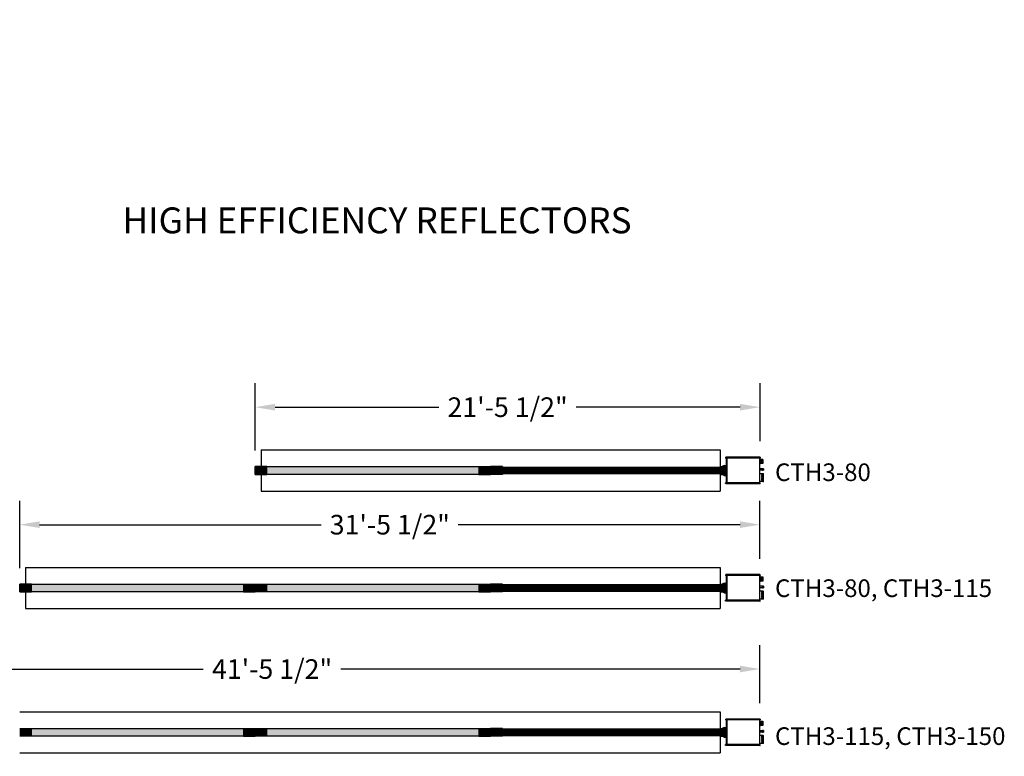
# Model space of a CAD drawing. Extents: x -6644 to 6943, y 240 to 4685.
# Drawn here: x 3415 to 3917, y 2629 to 3005 of the extents above; entities that cross this region are included whole.
import ezdxf

# ---------------------------------------------------------------- set-up
doc = ezdxf.new("R2010")
doc.units = 0
doc.header["$LTSCALE"] = 60
doc.header["$MEASUREMENT"] = 0
doc.layers.get('0').update_dxf_attribs({"linetype": 'CONTINUOUS'})
doc.layers.get('DEFPOINTS').update_dxf_attribs({"linetype": 'CONTINUOUS'})
for name, color, linetype in [('BH_ Heater', 7, 'CONTINUOUS'), ('BH_Heater', 7, 'CONTINUOUS'), ('CRV_System', 7, 'CONTINUOUS'), ('LAYER6', 7, 'CONTINUOUS'), ('LAYER7', 7, 'CONTINUOUS'), ('OBJECT', 7, 'CONTINUOUS'), ('TEXT', 7, 'CONTINUOUS'), ('TITLES', 1, 'CONTINUOUS'), ('Vantage_II', 7, 'CONTINUOUS')]:
    doc.layers.add(name, color=color, linetype=linetype)
doc.styles.add('ARIAL', font='arial.ttf', dxfattribs={"height": 10})
doc.styles.add('ROMANS', font='ROMANS.shx', dxfattribs={"oblique": 15, "height": 36})
doc.dimstyles.get("Standard").update_dxf_attribs({"dimscale": 65, "dimtxt": 0.18, "dimasz": 0.15625, "dimexe": 0.1875, "dimexo": 0.125, "dimgap": 0.09375, "dimtad": 0, "dimtih": 1, "dimtoh": 1, "dimdec": 1, "dimzin": 0, "dimdsep": 46, "dimlunit": 4, "dimtxsty": 'ARIAL', "dimcen": 0.09375, "dimadec": 0, "dimazin": 0, "dimtfac": 1, "dimtdec": 1, "dimtofl": 0, "dimtmove": 0, "dimatfit": 3, "dimfxl": 1, "dimfrac": 2, "dimtolj": 1, "dimtzin": 0, "dimarcsym": 0})

# ---------------------------------------------------------------- blocks, each defined once
blk = doc.blocks.new('*D22')
at = {"layer": 'DEFPOINTS', "color": 0, "ltscale": 0.0625, "transparency": 16777216}
for p in [(3535.16, 2807.15), (3792.48, 2781.62), (3535.16, 2776.89)]:
    blk.add_point(p, dxfattribs=at)
at = {"layer": 'LAYER6', "color": 0, "lineweight": -2, "ltscale": 0.0625, "transparency": 16777216}
for p, q in [((3535.16, 2785.01), (3535.16, 2819.33)), ((3792.48, 2789.74), (3792.48, 2819.33)), ((3545.32, 2807.15), (3628.82, 2807.15)), ((3782.33, 2807.15), (3698.83, 2807.15))]:
    blk.add_line(p, q, dxfattribs=at)
at = {"layer": 'LAYER6', "color": 0, "ltscale": 0.0625, "transparency": 16777216}
for points in [[(3545.32, 2808.84), (3545.32, 2805.45), (3535.16, 2807.15)], [(3782.33, 2808.84), (3782.33, 2805.45), (3792.48, 2807.15)]]:
    blk.add_solid(points, dxfattribs=at)
at = {"layer": 'LAYER6', "color": 0, "ltscale": 0.0625, "transparency": 16777216, "insert": (3663.82, 2807.15), "char_height": 10, "attachment_point": 5, "style": 'ARIAL'}
blk.add_mtext('\\A1;21\'-5 1/2"', dxfattribs=at)
blk = doc.blocks.new('*D23')
at = {"layer": 'DEFPOINTS', "color": 0, "ltscale": 0.0625, "transparency": 16777216}
for p in [(3415.16, 2747.22), (3792.44, 2721.69), (3415.16, 2716.96)]:
    blk.add_point(p, dxfattribs=at)
at = {"layer": 'LAYER6', "color": 0, "lineweight": -2, "ltscale": 0.0625, "transparency": 16777216}
for p, q in [((3415.16, 2725.09), (3415.16, 2759.41)), ((3792.44, 2729.82), (3792.44, 2759.41)), ((3425.32, 2747.22), (3568.88, 2747.22)), ((3782.29, 2747.22), (3638.72, 2747.22))]:
    blk.add_line(p, q, dxfattribs=at)
at = {"layer": 'LAYER6', "color": 0, "ltscale": 0.0625, "transparency": 16777216}
for points in [[(3425.32, 2748.92), (3425.32, 2745.53), (3415.16, 2747.22)], [(3782.29, 2748.92), (3782.29, 2745.53), (3792.44, 2747.22)]]:
    blk.add_solid(points, dxfattribs=at)
at = {"layer": 'LAYER6', "color": 0, "ltscale": 0.0625, "transparency": 16777216, "insert": (3603.8, 2747.22), "char_height": 10, "attachment_point": 5, "style": 'ARIAL'}
blk.add_mtext('\\A1;31\'-5 1/2"', dxfattribs=at)
blk = doc.blocks.new('*D24')
at = {"layer": 'DEFPOINTS', "color": 0, "ltscale": 0.0625, "transparency": 16777216}
for p in [(3295.16, 2673.6), (3792.44, 2648.11), (3295.16, 2643.34)]:
    blk.add_point(p, dxfattribs=at)
at = {"layer": 'LAYER6', "color": 0, "lineweight": -2, "ltscale": 0.0625, "transparency": 16777216}
for p, q in [((3295.16, 2651.46), (3295.16, 2685.79)), ((3792.44, 2656.23), (3792.44, 2685.79)), ((3305.32, 2673.6), (3508.68, 2673.6)), ((3782.29, 2673.6), (3578.92, 2673.6))]:
    blk.add_line(p, q, dxfattribs=at)
at = {"layer": 'LAYER6', "color": 0, "ltscale": 0.0625, "transparency": 16777216}
for points in [[(3305.32, 2675.29), (3305.32, 2671.91), (3295.16, 2673.6)], [(3782.29, 2675.29), (3782.29, 2671.91), (3792.44, 2673.6)]]:
    blk.add_solid(points, dxfattribs=at)
at = {"layer": 'LAYER6', "color": 0, "ltscale": 0.0625, "transparency": 16777216, "insert": (3543.8, 2673.6), "char_height": 10, "attachment_point": 5, "style": 'ARIAL'}
blk.add_mtext('\\A1;41\'-5 1/2"', dxfattribs=at)

msp = doc.modelspace()

# ---------------------------------------------------------------- hatches: boundary and pattern name
at = {"layer": 'BH_Heater'}
for points in [[(3535.16, 2776.89), (3535.16, 2772.89), (3541.16, 2772.89), (3541.16, 2776.89)], [(3541.16, 2772.89), (3541.16, 2776.89), (3535.16, 2776.89), (3535.16, 2772.89)], [(3661.16, 2772.89), (3655.16, 2772.89), (3655.16, 2776.89), (3661.16, 2776.89)], [(3415.16, 2716.96), (3415.16, 2712.96), (3421.16, 2712.96), (3421.16, 2716.96)], [(3421.16, 2712.96), (3421.16, 2716.96), (3415.16, 2716.96), (3415.16, 2712.96)], [(3661.16, 2712.96), (3655.16, 2712.96), (3655.16, 2716.96), (3661.16, 2716.96)], [(3661.16, 2639.34), (3655.16, 2639.34), (3655.16, 2643.34), (3661.16, 2643.34)]]:
    msp.add_hatch(color=9, dxfattribs=at).paths.add_polyline_path(points)
h = msp.add_hatch(color=1, dxfattribs=at)
h.paths.add_polyline_path([(3772.16, 2776.89), (3772.16, 2772.89), (3773.16, 2772.89), (3774.16, 2772.39), (3775.16, 2772.39), (3775.16, 2777.39), (3774.16, 2777.39), (3773.16, 2776.89)])
edge = h.paths.add_edge_path(flags=16)
edge.add_line((3772.16, 2776.89), (3772.16, 2772.89))
h = msp.add_hatch(color=1, dxfattribs=at)
h.paths.add_polyline_path([(3772.16, 2716.96), (3772.16, 2712.96), (3773.16, 2712.96), (3774.16, 2712.46), (3775.16, 2712.46), (3775.16, 2717.46), (3774.16, 2717.46), (3773.16, 2716.96)])
edge = h.paths.add_edge_path(flags=16)
edge.add_line((3772.16, 2716.96), (3772.16, 2712.96))
h = msp.add_hatch(color=1, dxfattribs=at)
h.paths.add_polyline_path([(3772.16, 2643.34), (3772.16, 2639.34), (3773.16, 2639.34), (3774.16, 2638.84), (3775.16, 2638.84), (3775.16, 2643.84), (3774.16, 2643.84), (3773.16, 2643.34)])
edge = h.paths.add_edge_path(flags=16)
edge.add_line((3772.16, 2643.34), (3772.16, 2639.34))
at = {"layer": 'CRV_System'}
for color, points in [(9, [(3535.16, 2776.89), (3541.16, 2776.89), (3541.16, 2772.89), (3535.16, 2772.89)]), (9, [(3535.16, 2776.89), (3541.16, 2776.89), (3541.16, 2772.89), (3535.16, 2772.89)]), (1, [(3541.16, 2776.89), (3649.16, 2776.89), (3649.16, 2772.89), (3541.16, 2772.89)]), (9, [(3649.16, 2772.89), (3655.16, 2772.89), (3655.16, 2776.89), (3649.16, 2776.89)]), (9, [(3415.16, 2716.96), (3421.16, 2716.96), (3421.16, 2712.96), (3415.16, 2712.96)]), (9, [(3415.16, 2716.96), (3421.16, 2716.96), (3421.16, 2712.96), (3415.16, 2712.96)]), (1, [(3421.16, 2716.96), (3529.16, 2716.96), (3529.16, 2712.96), (3421.16, 2712.96)]), (9, [(3529.16, 2712.96), (3535.16, 2712.96), (3535.16, 2716.96), (3529.16, 2716.96)]), (9, [(3535.16, 2716.96), (3541.16, 2716.96), (3541.16, 2712.96), (3535.16, 2712.96)]), (1, [(3541.16, 2716.96), (3649.16, 2716.96), (3649.16, 2712.96), (3541.16, 2712.96)]), (9, [(3649.16, 2712.96), (3655.16, 2712.96), (3655.16, 2716.96), (3649.16, 2716.96)]), (9, [(3415.16, 2643.34), (3421.16, 2643.34), (3421.16, 2639.34), (3415.16, 2639.34)]), (1, [(3421.16, 2643.34), (3529.16, 2643.34), (3529.16, 2639.34), (3421.16, 2639.34)]), (9, [(3529.16, 2639.34), (3535.16, 2639.34), (3535.16, 2643.34), (3529.16, 2643.34)]), (9, [(3535.16, 2643.34), (3541.16, 2643.34), (3541.16, 2639.34), (3535.16, 2639.34)]), (1, [(3541.16, 2643.34), (3649.16, 2643.34), (3649.16, 2639.34), (3541.16, 2639.34)]), (9, [(3649.16, 2639.34), (3655.16, 2639.34), (3655.16, 2643.34), (3649.16, 2643.34)])]:
    msp.add_hatch(color=color, dxfattribs=at).paths.add_polyline_path(points)

# ---------------------------------------------------------------- linework, layer by layer
at = {"color": 9}
for p, q in [((3535.16, 2772.89), (3535.16, 2776.89)), ((3415.16, 2712.96), (3415.16, 2716.96))]:
    msp.add_line(p, q, dxfattribs=at)
at = {"layer": 'BH_ Heater'}
for p, q in [((3793.68, 2775.7), (3792.3, 2775.7)), ((3793.72, 2775.66), (3793.68, 2775.7)), ((3793.68, 2775.01), (3793.68, 2775.7)), ((3793.72, 2775.01), (3793.68, 2775.55)), ((3793.75, 2775.69), (3793.72, 2775.66)), ((3793.75, 2775.28), (3793.72, 2775.66)), ((3794.18, 2775.73), (3793.75, 2775.73)), ((3793.75, 2775.73), (3793.75, 2774.98)), ((3794.18, 2775.73), (3794.18, 2774.98)), ((3793.68, 2775.01), (3792.3, 2775.01)), ((3793.72, 2775.01), (3793.68, 2775.06)), ((3793.75, 2775.04), (3793.72, 2775.01)), ((3793.75, 2774.98), (3794.18, 2774.98)), ((3793.68, 2715.78), (3792.3, 2715.78)), ((3793.68, 2715.09), (3792.3, 2715.09)), ((3793.72, 2715.73), (3793.68, 2715.78)), ((3793.68, 2715.09), (3793.68, 2715.78)), ((3793.72, 2715.09), (3793.68, 2715.62)), ((3793.72, 2715.09), (3793.68, 2715.14)), ((3793.75, 2715.77), (3793.72, 2715.73)), ((3793.75, 2715.36), (3793.72, 2715.73)), ((3793.75, 2715.12), (3793.72, 2715.09)), ((3794.18, 2715.81), (3793.75, 2715.81)), ((3793.75, 2715.81), (3793.75, 2715.06)), ((3793.75, 2715.06), (3794.18, 2715.06)), ((3794.18, 2715.81), (3794.18, 2715.06)), ((3793.68, 2642.16), (3792.3, 2642.16)), ((3793.68, 2641.46), (3792.3, 2641.46)), ((3793.72, 2642.11), (3793.68, 2642.16)), ((3793.68, 2641.46), (3793.68, 2642.16)), ((3793.72, 2641.46), (3793.68, 2642)), ((3793.72, 2641.46), (3793.68, 2641.51)), ((3793.75, 2642.14), (3793.72, 2642.11)), ((3793.75, 2641.73), (3793.72, 2642.11)), ((3793.75, 2641.49), (3793.72, 2641.46)), ((3794.18, 2642.18), (3793.75, 2642.18)), ((3793.75, 2642.18), (3793.75, 2641.43)), ((3793.75, 2641.43), (3794.18, 2641.43)), ((3794.18, 2642.18), (3794.18, 2641.43))]:
    msp.add_line(p, q, dxfattribs=at)
at = {"layer": 'BH_Heater', "color": 9}
for p, q in [((3541.16, 2776.89), (3535.16, 2776.89)), ((3535.16, 2776.89), (3535.16, 2772.89)), ((3535.16, 2776.89), (3535.16, 2772.89)), ((3535.16, 2776.89), (3535.16, 2772.89)), ((3541.16, 2776.89), (3535.16, 2776.89)), ((3535.16, 2776.89), (3535.16, 2772.89)), ((3535.16, 2776.89), (3535.16, 2772.89)), ((3541.16, 2772.89), (3541.16, 2776.89)), ((3541.16, 2772.89), (3541.16, 2776.89)), ((3661.16, 2776.89), (3655.16, 2776.89)), ((3661.16, 2776.89), (3661.16, 2772.89)), ((3535.16, 2772.89), (3541.16, 2772.89)), ((3535.16, 2772.89), (3541.16, 2772.89)), ((3661.16, 2772.89), (3655.16, 2772.89)), ((3421.16, 2716.96), (3415.16, 2716.96)), ((3415.16, 2716.96), (3415.16, 2712.96)), ((3415.16, 2716.96), (3415.16, 2712.96)), ((3415.16, 2716.96), (3415.16, 2712.96)), ((3421.16, 2716.96), (3415.16, 2716.96)), ((3415.16, 2716.96), (3415.16, 2712.96)), ((3415.16, 2716.96), (3415.16, 2712.96)), ((3421.16, 2712.96), (3421.16, 2716.96)), ((3421.16, 2712.96), (3421.16, 2716.96)), ((3661.16, 2716.96), (3655.16, 2716.96)), ((3661.16, 2716.96), (3661.16, 2712.96)), ((3415.16, 2712.96), (3421.16, 2712.96)), ((3415.16, 2712.96), (3421.16, 2712.96)), ((3661.16, 2712.96), (3655.16, 2712.96)), ((3661.16, 2643.34), (3655.16, 2643.34)), ((3661.16, 2643.34), (3661.16, 2639.34)), ((3661.16, 2639.34), (3655.16, 2639.34))]:
    msp.add_line(p, q, dxfattribs=at)
at = {"layer": 'BH_Heater', "color": 1}
for p, q in [((3772.16, 2776.89), (3772.16, 2772.89)), ((3772.16, 2776.89), (3773.16, 2776.89)), ((3772.16, 2776.89), (3772.16, 2772.89)), ((3772.16, 2776.89), (3772.16, 2772.89)), ((3774.16, 2777.39), (3773.16, 2776.89)), ((3774.16, 2777.39), (3775.16, 2777.39)), ((3774.16, 2777.39), (3775.16, 2777.39)), ((3772.16, 2772.89), (3773.16, 2772.89)), ((3774.16, 2772.39), (3773.16, 2772.89)), ((3774.16, 2772.39), (3775.16, 2772.39)), ((3774.16, 2772.39), (3775.16, 2772.39)), ((3772.16, 2716.96), (3772.16, 2712.96)), ((3772.16, 2716.96), (3773.16, 2716.96)), ((3772.16, 2716.96), (3772.16, 2712.96)), ((3772.16, 2716.96), (3772.16, 2712.96)), ((3774.16, 2717.46), (3773.16, 2716.96)), ((3772.16, 2712.96), (3773.16, 2712.96)), ((3774.16, 2712.46), (3773.16, 2712.96)), ((3772.16, 2643.34), (3772.16, 2639.34)), ((3772.16, 2643.34), (3773.16, 2643.34)), ((3772.16, 2643.34), (3772.16, 2639.34)), ((3772.16, 2643.34), (3772.16, 2639.34)), ((3774.16, 2643.84), (3773.16, 2643.34)), ((3772.16, 2639.34), (3773.16, 2639.34)), ((3774.16, 2638.84), (3773.16, 2639.34))]:
    msp.add_line(p, q, dxfattribs=at)
at = {"layer": 'CRV_System', "color": 9}
for p, q in [((3535.16, 2776.89), (3541.16, 2776.89)), ((3535.16, 2776.89), (3541.16, 2776.89)), ((3541.16, 2772.89), (3541.16, 2776.89)), ((3541.16, 2772.89), (3541.16, 2776.89)), ((3649.16, 2776.89), (3655.16, 2776.89)), ((3649.16, 2776.89), (3649.16, 2772.89)), ((3655.16, 2772.89), (3655.16, 2776.89)), ((3655.16, 2776.89), (3655.16, 2772.89)), ((3655.16, 2776.89), (3655.16, 2772.89)), ((3655.16, 2772.89), (3655.16, 2776.89)), ((3655.16, 2776.89), (3655.16, 2772.89)), ((3655.16, 2776.89), (3655.16, 2772.89)), ((3541.16, 2772.89), (3535.16, 2772.89)), ((3541.16, 2772.89), (3535.16, 2772.89)), ((3649.16, 2772.89), (3655.16, 2772.89)), ((3415.16, 2716.96), (3421.16, 2716.96)), ((3415.16, 2716.96), (3421.16, 2716.96)), ((3421.16, 2712.96), (3421.16, 2716.96)), ((3421.16, 2712.96), (3421.16, 2716.96)), ((3529.16, 2716.96), (3535.16, 2716.96)), ((3529.16, 2716.96), (3529.16, 2712.96)), ((3535.16, 2712.96), (3535.16, 2716.96)), ((3535.16, 2716.96), (3535.16, 2712.96)), ((3535.16, 2716.96), (3535.16, 2712.96)), ((3535.16, 2712.96), (3535.16, 2716.96)), ((3535.16, 2716.96), (3535.16, 2712.96)), ((3535.16, 2716.96), (3535.16, 2712.96)), ((3535.16, 2712.96), (3535.16, 2716.96)), ((3535.16, 2716.96), (3535.16, 2712.96)), ((3535.16, 2716.96), (3541.16, 2716.96)), ((3535.16, 2716.96), (3535.16, 2712.96)), ((3535.16, 2712.96), (3535.16, 2716.96)), ((3535.16, 2716.96), (3535.16, 2712.96)), ((3535.16, 2716.96), (3535.16, 2712.96)), ((3541.16, 2712.96), (3541.16, 2716.96)), ((3649.16, 2716.96), (3655.16, 2716.96)), ((3649.16, 2716.96), (3649.16, 2712.96)), ((3655.16, 2712.96), (3655.16, 2716.96)), ((3655.16, 2716.96), (3655.16, 2712.96)), ((3655.16, 2716.96), (3655.16, 2712.96)), ((3655.16, 2712.96), (3655.16, 2716.96)), ((3655.16, 2716.96), (3655.16, 2712.96)), ((3655.16, 2716.96), (3655.16, 2712.96)), ((3421.16, 2712.96), (3415.16, 2712.96)), ((3421.16, 2712.96), (3415.16, 2712.96)), ((3529.16, 2712.96), (3535.16, 2712.96)), ((3541.16, 2712.96), (3535.16, 2712.96)), ((3649.16, 2712.96), (3655.16, 2712.96)), ((3415.16, 2643.34), (3421.16, 2643.34)), ((3421.16, 2639.34), (3421.16, 2643.34)), ((3529.16, 2643.34), (3535.16, 2643.34)), ((3529.16, 2643.34), (3529.16, 2639.34)), ((3535.16, 2639.34), (3535.16, 2643.34)), ((3535.16, 2643.34), (3535.16, 2639.34)), ((3535.16, 2643.34), (3535.16, 2639.34)), ((3535.16, 2639.34), (3535.16, 2643.34)), ((3535.16, 2643.34), (3535.16, 2639.34)), ((3535.16, 2643.34), (3535.16, 2639.34)), ((3535.16, 2639.34), (3535.16, 2643.34)), ((3535.16, 2643.34), (3535.16, 2639.34)), ((3535.16, 2643.34), (3541.16, 2643.34)), ((3535.16, 2643.34), (3535.16, 2639.34)), ((3535.16, 2639.34), (3535.16, 2643.34)), ((3535.16, 2643.34), (3535.16, 2639.34)), ((3535.16, 2643.34), (3535.16, 2639.34)), ((3541.16, 2639.34), (3541.16, 2643.34)), ((3649.16, 2643.34), (3655.16, 2643.34)), ((3649.16, 2643.34), (3649.16, 2639.34)), ((3655.16, 2639.34), (3655.16, 2643.34)), ((3655.16, 2643.34), (3655.16, 2639.34)), ((3655.16, 2643.34), (3655.16, 2639.34)), ((3655.16, 2639.34), (3655.16, 2643.34)), ((3655.16, 2643.34), (3655.16, 2639.34)), ((3655.16, 2643.34), (3655.16, 2639.34)), ((3421.16, 2639.34), (3415.16, 2639.34)), ((3529.16, 2639.34), (3535.16, 2639.34)), ((3541.16, 2639.34), (3535.16, 2639.34)), ((3649.16, 2639.34), (3655.16, 2639.34))]:
    msp.add_line(p, q, dxfattribs=at)
at = {"layer": 'CRV_System', "color": 1}
for p, q in [((3541.16, 2776.89), (3649.16, 2776.89)), ((3649.16, 2772.89), (3541.16, 2772.89)), ((3421.16, 2716.96), (3529.16, 2716.96)), ((3541.16, 2716.96), (3649.16, 2716.96)), ((3529.16, 2712.96), (3421.16, 2712.96)), ((3649.16, 2712.96), (3541.16, 2712.96)), ((3421.16, 2643.34), (3529.16, 2643.34)), ((3541.16, 2643.34), (3649.16, 2643.34)), ((3529.16, 2639.34), (3421.16, 2639.34)), ((3649.16, 2639.34), (3541.16, 2639.34))]:
    msp.add_line(p, q, dxfattribs=at)
at = {"layer": 'LAYER6', "color": 7, "ltscale": 0.0625}
for p, q in [((3538.16, 2785.39), (3655.16, 2785.39)), ((3538.16, 2785.39), (3538.16, 2764.39)), ((3655.16, 2785.39), (3772.16, 2785.39)), ((3772.16, 2785.39), (3772.16, 2764.39)), ((3655.16, 2776.89), (3655.16, 2772.89)), ((3655.16, 2776.89), (3655.16, 2772.89)), ((3538.16, 2764.39), (3655.16, 2764.39)), ((3655.16, 2764.39), (3772.16, 2764.39)), ((3418.16, 2725.46), (3535.16, 2725.46)), ((3418.16, 2725.46), (3418.16, 2704.46)), ((3535.16, 2725.46), (3655.16, 2725.46)), ((3655.16, 2725.46), (3772.16, 2725.46)), ((3772.16, 2725.46), (3772.16, 2704.46)), ((3535.16, 2716.96), (3535.16, 2712.96)), ((3535.16, 2716.96), (3535.16, 2712.96)), ((3535.16, 2716.96), (3535.16, 2712.96)), ((3535.16, 2716.96), (3535.16, 2712.96)), ((3655.16, 2716.96), (3655.16, 2712.96)), ((3655.16, 2716.96), (3655.16, 2712.96)), ((3418.16, 2704.46), (3535.16, 2704.46)), ((3535.16, 2704.46), (3655.16, 2704.46)), ((3655.16, 2704.46), (3772.16, 2704.46)), ((3415.16, 2651.84), (3535.16, 2651.84)), ((3535.16, 2651.84), (3655.16, 2651.84)), ((3655.16, 2651.84), (3772.16, 2651.84)), ((3772.16, 2651.84), (3772.16, 2630.84)), ((3535.16, 2643.34), (3535.16, 2639.34)), ((3535.16, 2643.34), (3535.16, 2639.34)), ((3535.16, 2643.34), (3535.16, 2639.34)), ((3535.16, 2643.34), (3535.16, 2639.34)), ((3655.16, 2643.34), (3655.16, 2639.34)), ((3655.16, 2643.34), (3655.16, 2639.34)), ((3415.16, 2630.84), (3535.16, 2630.84)), ((3535.16, 2630.84), (3655.16, 2630.84)), ((3655.16, 2630.84), (3772.16, 2630.84))]:
    msp.add_line(p, q, dxfattribs=at)
at = {"layer": 'LAYER6', "color": 1, "ltscale": 0.0625}
for p, q in [((3655.16, 2772.89), (3655.16, 2776.89)), ((3775.16, 2777.39), (3775.16, 2772.39)), ((3775.16, 2777.39), (3775.16, 2772.39)), ((3775.16, 2777.39), (3775.16, 2772.39)), ((3775.16, 2777.39), (3775.16, 2772.39)), ((3775.16, 2777.39), (3775.16, 2772.39)), ((3655.16, 2712.96), (3655.16, 2716.96)), ((3775.16, 2717.46), (3775.16, 2712.46)), ((3775.16, 2717.46), (3775.16, 2712.46)), ((3775.16, 2717.46), (3775.16, 2712.46)), ((3775.16, 2717.46), (3775.16, 2712.46)), ((3775.16, 2717.46), (3775.16, 2712.46)), ((3655.16, 2639.34), (3655.16, 2643.34)), ((3775.16, 2643.84), (3775.16, 2638.84)), ((3775.16, 2643.84), (3775.16, 2638.84)), ((3775.16, 2643.84), (3775.16, 2638.84)), ((3775.16, 2643.84), (3775.16, 2638.84)), ((3775.16, 2643.84), (3775.16, 2638.84))]:
    msp.add_line(p, q, dxfattribs=at)
at = {"layer": 'LAYER6', "color": 1, "ltscale": 0.0625, "const_width": 4}
for points in [[(3661.16, 2774.89), (3772.16, 2774.89)], [(3661.16, 2714.96), (3772.16, 2714.96)], [(3661.16, 2641.34), (3772.16, 2641.34)]]:
    msp.add_lwpolyline(points, dxfattribs=at)
at = {"layer": 'OBJECT', "color": 1}
for p, q in [((3535.16, 2712.96), (3535.16, 2716.96)), ((3535.16, 2712.96), (3535.16, 2716.96)), ((3535.16, 2639.34), (3535.16, 2643.34)), ((3535.16, 2639.34), (3535.16, 2643.34))]:
    msp.add_line(p, q, dxfattribs=at)
at = {"layer": 'Vantage_II'}
for p, q in [((3774.97, 2781.62), (3774.97, 2781.17)), ((3792.48, 2781.17), (3774.97, 2781.17)), ((3792.44, 2781.66), (3775.02, 2781.66)), ((3775.16, 2781.17), (3775.16, 2768.6)), ((3775.67, 2768.6), (3775.67, 2781.17)), ((3792.3, 2781.17), (3792.3, 2768.6)), ((3792.42, 2780.16), (3792.42, 2778.76)), ((3792.48, 2781.62), (3792.48, 2781.17)), ((3792.68, 2780.54), (3793.94, 2780.54)), ((3793.94, 2780.41), (3792.68, 2780.41)), ((3793.94, 2780.54), (3793.94, 2778.38)), ((3792.68, 2779.78), (3792.42, 2779.78)), ((3792.68, 2779.14), (3792.42, 2779.14)), ((3792.68, 2779.78), (3792.68, 2779.14)), ((3793.18, 2779.65), (3792.68, 2779.65)), ((3793.18, 2779.27), (3792.68, 2779.27)), ((3793.94, 2778.51), (3792.68, 2778.51)), ((3793.94, 2778.38), (3792.68, 2778.38)), ((3793.18, 2779.65), (3793.18, 2779.27)), ((3794.04, 2773.23), (3792.3, 2773.23)), ((3794.04, 2773.12), (3793.28, 2773.12)), ((3793.28, 2773.12), (3793.28, 2773)), ((3794.04, 2773), (3793.28, 2773)), ((3794.04, 2772.89), (3793.28, 2772.89)), ((3793.28, 2772.89), (3793.28, 2772.78)), ((3794.04, 2772.78), (3793.28, 2772.78)), ((3794.04, 2772.67), (3793.28, 2772.67)), ((3793.28, 2772.67), (3793.28, 2772.56)), ((3794.04, 2772.56), (3793.28, 2772.56)), ((3794.04, 2772.45), (3793.28, 2772.45)), ((3793.28, 2772.45), (3793.28, 2772.34)), ((3794.04, 2772.34), (3793.28, 2772.34)), ((3794.04, 2772.22), (3793.28, 2772.22)), ((3793.28, 2772.22), (3793.28, 2772.11)), ((3794.04, 2772.11), (3793.28, 2772.11)), ((3794.04, 2772), (3793.28, 2772)), ((3793.28, 2772), (3793.28, 2771.89)), ((3794.04, 2771.89), (3793.28, 2771.89)), ((3794.04, 2771.78), (3793.28, 2771.78)), ((3793.28, 2771.78), (3793.28, 2771.67)), ((3794.04, 2771.67), (3793.28, 2771.67)), ((3794.04, 2771.55), (3793.28, 2771.55)), ((3793.28, 2771.55), (3793.28, 2771.44)), ((3794.04, 2771.44), (3793.28, 2771.44)), ((3794.04, 2771.33), (3793.28, 2771.33)), ((3793.28, 2771.33), (3793.28, 2771.22)), ((3794.04, 2771.22), (3793.28, 2771.22)), ((3794.04, 2771.11), (3793.28, 2771.11)), ((3793.28, 2771.11), (3793.28, 2771)), ((3794.04, 2771), (3793.28, 2771)), ((3794.04, 2770.89), (3793.28, 2770.89)), ((3793.28, 2770.89), (3793.28, 2770.77)), ((3794.04, 2770.77), (3793.28, 2770.77)), ((3794.04, 2770.66), (3793.28, 2770.66)), ((3793.28, 2770.66), (3793.28, 2770.55)), ((3794.04, 2770.55), (3793.28, 2770.55)), ((3794.04, 2770.44), (3793.28, 2770.44)), ((3793.28, 2770.44), (3793.28, 2770.33)), ((3794.04, 2770.33), (3793.28, 2770.33)), ((3794.04, 2770.22), (3793.28, 2770.22)), ((3793.28, 2770.22), (3793.28, 2770.11)), ((3794.04, 2770.11), (3793.28, 2770.11)), ((3794.04, 2773.23), (3794.04, 2769.21)), ((3792.48, 2768.6), (3774.97, 2768.6)), ((3774.97, 2768.16), (3774.97, 2768.6)), ((3792.44, 2768.12), (3775.02, 2768.12)), ((3794.04, 2769.21), (3792.3, 2769.21)), ((3792.48, 2768.16), (3792.48, 2768.6)), ((3794.04, 2769.99), (3793.28, 2769.99)), ((3793.28, 2769.99), (3793.28, 2769.88)), ((3794.04, 2769.88), (3793.28, 2769.88)), ((3794.04, 2769.77), (3793.28, 2769.77)), ((3793.28, 2769.77), (3793.28, 2769.66)), ((3794.04, 2769.66), (3793.28, 2769.66)), ((3794.04, 2769.55), (3793.28, 2769.55)), ((3793.28, 2769.55), (3793.28, 2769.44)), ((3794.04, 2769.44), (3793.28, 2769.44)), ((3793.28, 2769.32), (3793.28, 2769.21)), ((3794.04, 2769.32), (3793.28, 2769.32)), ((3774.97, 2721.69), (3774.97, 2721.25)), ((3792.48, 2721.25), (3774.97, 2721.25)), ((3792.44, 2721.73), (3775.02, 2721.73)), ((3775.16, 2721.25), (3775.16, 2708.68)), ((3775.67, 2708.68), (3775.67, 2721.25)), ((3792.3, 2721.25), (3792.3, 2708.68)), ((3792.42, 2720.23), (3792.42, 2718.84)), ((3792.48, 2721.69), (3792.48, 2721.25)), ((3792.68, 2720.61), (3793.94, 2720.61)), ((3793.94, 2720.49), (3792.68, 2720.49)), ((3793.94, 2720.61), (3793.94, 2718.46)), ((3792.68, 2719.85), (3792.42, 2719.85)), ((3792.68, 2719.22), (3792.42, 2719.22)), ((3792.68, 2719.85), (3792.68, 2719.22)), ((3793.18, 2719.73), (3792.68, 2719.73)), ((3793.18, 2719.35), (3792.68, 2719.35)), ((3793.94, 2718.59), (3792.68, 2718.59)), ((3793.94, 2718.46), (3792.68, 2718.46)), ((3793.18, 2719.73), (3793.18, 2719.35)), ((3794.04, 2713.31), (3792.3, 2713.31)), ((3794.04, 2713.19), (3793.28, 2713.19)), ((3793.28, 2713.19), (3793.28, 2713.08)), ((3794.04, 2713.08), (3793.28, 2713.08)), ((3794.04, 2712.97), (3793.28, 2712.97)), ((3793.28, 2712.97), (3793.28, 2712.86)), ((3794.04, 2712.86), (3793.28, 2712.86)), ((3794.04, 2712.75), (3793.28, 2712.75)), ((3793.28, 2712.75), (3793.28, 2712.64)), ((3794.04, 2712.64), (3793.28, 2712.64)), ((3794.04, 2712.52), (3793.28, 2712.52)), ((3793.28, 2712.52), (3793.28, 2712.41)), ((3794.04, 2712.41), (3793.28, 2712.41)), ((3794.04, 2712.3), (3793.28, 2712.3)), ((3793.28, 2712.3), (3793.28, 2712.19)), ((3794.04, 2712.19), (3793.28, 2712.19)), ((3794.04, 2712.08), (3793.28, 2712.08)), ((3793.28, 2712.08), (3793.28, 2711.97)), ((3794.04, 2711.97), (3793.28, 2711.97)), ((3794.04, 2711.86), (3793.28, 2711.86)), ((3793.28, 2711.86), (3793.28, 2711.74)), ((3794.04, 2711.74), (3793.28, 2711.74)), ((3794.04, 2711.63), (3793.28, 2711.63)), ((3793.28, 2711.63), (3793.28, 2711.52)), ((3794.04, 2711.52), (3793.28, 2711.52)), ((3794.04, 2711.41), (3793.28, 2711.41)), ((3793.28, 2711.41), (3793.28, 2711.3)), ((3794.04, 2711.3), (3793.28, 2711.3)), ((3794.04, 2711.19), (3793.28, 2711.19)), ((3793.28, 2711.19), (3793.28, 2711.08)), ((3794.04, 2711.08), (3793.28, 2711.08)), ((3794.04, 2710.96), (3793.28, 2710.96)), ((3793.28, 2710.96), (3793.28, 2710.85)), ((3794.04, 2710.85), (3793.28, 2710.85)), ((3794.04, 2710.74), (3793.28, 2710.74)), ((3793.28, 2710.74), (3793.28, 2710.63)), ((3794.04, 2710.63), (3793.28, 2710.63)), ((3794.04, 2710.52), (3793.28, 2710.52)), ((3793.28, 2710.52), (3793.28, 2710.41)), ((3794.04, 2710.41), (3793.28, 2710.41)), ((3794.04, 2710.29), (3793.28, 2710.29)), ((3793.28, 2710.29), (3793.28, 2710.18)), ((3794.04, 2710.18), (3793.28, 2710.18)), ((3794.04, 2710.07), (3793.28, 2710.07)), ((3793.28, 2710.07), (3793.28, 2709.96)), ((3794.04, 2709.96), (3793.28, 2709.96)), ((3794.04, 2713.31), (3794.04, 2709.29)), ((3792.48, 2708.68), (3774.97, 2708.68)), ((3774.97, 2708.23), (3774.97, 2708.68)), ((3792.44, 2708.19), (3775.02, 2708.19)), ((3794.04, 2709.29), (3792.3, 2709.29)), ((3792.48, 2708.23), (3792.48, 2708.68)), ((3794.04, 2709.85), (3793.28, 2709.85)), ((3793.28, 2709.85), (3793.28, 2709.74)), ((3794.04, 2709.74), (3793.28, 2709.74)), ((3794.04, 2709.63), (3793.28, 2709.63)), ((3793.28, 2709.63), (3793.28, 2709.51)), ((3794.04, 2709.51), (3793.28, 2709.51)), ((3793.28, 2709.4), (3793.28, 2709.29)), ((3794.04, 2709.4), (3793.28, 2709.4)), ((3774.97, 2648.07), (3774.97, 2647.62)), ((3792.48, 2647.62), (3774.97, 2647.62)), ((3792.44, 2648.11), (3775.02, 2648.11)), ((3775.16, 2647.62), (3775.16, 2635.05)), ((3775.67, 2635.05), (3775.67, 2647.62)), ((3792.3, 2647.62), (3792.3, 2635.05)), ((3792.42, 2646.61), (3792.42, 2645.21)), ((3792.68, 2646.23), (3792.42, 2646.23)), ((3792.68, 2645.59), (3792.42, 2645.59)), ((3792.48, 2648.07), (3792.48, 2647.62)), ((3792.68, 2646.99), (3793.94, 2646.99)), ((3793.94, 2646.86), (3792.68, 2646.86)), ((3792.68, 2646.23), (3792.68, 2645.59)), ((3793.18, 2646.1), (3792.68, 2646.1)), ((3793.18, 2645.72), (3792.68, 2645.72)), ((3793.94, 2644.96), (3792.68, 2644.96)), ((3793.94, 2644.83), (3792.68, 2644.83)), ((3793.18, 2646.1), (3793.18, 2645.72)), ((3793.94, 2646.99), (3793.94, 2644.83)), ((3794.04, 2639.68), (3792.3, 2639.68)), ((3794.04, 2639.68), (3794.04, 2635.67)), ((3792.48, 2635.05), (3774.97, 2635.05)), ((3774.97, 2634.61), (3774.97, 2635.05)), ((3794.04, 2635.67), (3792.3, 2635.67)), ((3792.48, 2634.61), (3792.48, 2635.05)), ((3794.04, 2639.57), (3793.28, 2639.57)), ((3793.28, 2639.57), (3793.28, 2639.46)), ((3794.04, 2639.46), (3793.28, 2639.46)), ((3794.04, 2639.34), (3793.28, 2639.34)), ((3793.28, 2639.34), (3793.28, 2639.23)), ((3794.04, 2639.23), (3793.28, 2639.23)), ((3794.04, 2639.12), (3793.28, 2639.12)), ((3793.28, 2639.12), (3793.28, 2639.01)), ((3794.04, 2639.01), (3793.28, 2639.01)), ((3794.04, 2638.9), (3793.28, 2638.9)), ((3793.28, 2638.9), (3793.28, 2638.79)), ((3794.04, 2638.79), (3793.28, 2638.79)), ((3794.04, 2638.68), (3793.28, 2638.68)), ((3793.28, 2638.68), (3793.28, 2638.56)), ((3794.04, 2638.56), (3793.28, 2638.56)), ((3794.04, 2638.45), (3793.28, 2638.45)), ((3793.28, 2638.45), (3793.28, 2638.34)), ((3794.04, 2638.34), (3793.28, 2638.34)), ((3794.04, 2638.23), (3793.28, 2638.23)), ((3793.28, 2638.23), (3793.28, 2638.12)), ((3794.04, 2638.12), (3793.28, 2638.12)), ((3794.04, 2638.01), (3793.28, 2638.01)), ((3793.28, 2638.01), (3793.28, 2637.9)), ((3794.04, 2637.9), (3793.28, 2637.9)), ((3794.04, 2637.78), (3793.28, 2637.78)), ((3793.28, 2637.78), (3793.28, 2637.67)), ((3794.04, 2637.67), (3793.28, 2637.67)), ((3794.04, 2637.56), (3793.28, 2637.56)), ((3793.28, 2637.56), (3793.28, 2637.45)), ((3794.04, 2637.45), (3793.28, 2637.45)), ((3794.04, 2637.34), (3793.28, 2637.34)), ((3793.28, 2637.34), (3793.28, 2637.23)), ((3794.04, 2637.23), (3793.28, 2637.23)), ((3794.04, 2637.11), (3793.28, 2637.11)), ((3793.28, 2637.11), (3793.28, 2637)), ((3794.04, 2637), (3793.28, 2637)), ((3794.04, 2636.89), (3793.28, 2636.89)), ((3793.28, 2636.89), (3793.28, 2636.78)), ((3794.04, 2636.78), (3793.28, 2636.78)), ((3794.04, 2636.67), (3793.28, 2636.67)), ((3793.28, 2636.67), (3793.28, 2636.56)), ((3794.04, 2636.56), (3793.28, 2636.56)), ((3794.04, 2636.45), (3793.28, 2636.45)), ((3793.28, 2636.45), (3793.28, 2636.33)), ((3794.04, 2636.33), (3793.28, 2636.33)), ((3794.04, 2636.22), (3793.28, 2636.22)), ((3793.28, 2636.22), (3793.28, 2636.11)), ((3794.04, 2636.11), (3793.28, 2636.11)), ((3794.04, 2636), (3793.28, 2636)), ((3793.28, 2636), (3793.28, 2635.89)), ((3794.04, 2635.89), (3793.28, 2635.89)), ((3793.28, 2635.78), (3793.28, 2635.67)), ((3794.04, 2635.78), (3793.28, 2635.78)), ((3792.44, 2634.57), (3775.02, 2634.57))]:
    msp.add_line(p, q, dxfattribs=at)
at = {"layer": 'Vantage_II', "color": 9}
for p, q in [((3535.16, 2776.89), (3535.16, 2772.89)), ((3415.16, 2716.96), (3415.16, 2712.96))]:
    msp.add_line(p, q, dxfattribs=at)
at = {"layer": 'Vantage_II', "color": 1}
for p, q in [((3774.16, 2777.39), (3775.16, 2777.39)), ((3774.16, 2772.39), (3775.16, 2772.39)), ((3774.16, 2717.46), (3775.16, 2717.46)), ((3774.16, 2712.46), (3775.16, 2712.46)), ((3774.16, 2643.84), (3775.16, 2643.84)), ((3774.16, 2638.84), (3775.16, 2638.84))]:
    msp.add_line(p, q, dxfattribs=at)
at = {"layer": 'Vantage_II', "color": 12}
for p, q in [((3792.68, 2779.6), (3793.55, 2779.84)), ((3792.68, 2779.55), (3793.57, 2779.79)), ((3792.68, 2779.48), (3793.61, 2779.48)), ((3792.68, 2779.43), (3793.61, 2779.43)), ((3792.68, 2779.37), (3793.57, 2779.13)), ((3792.68, 2779.32), (3793.55, 2779.08)), ((3793.55, 2779.84), (3793.57, 2779.79)), ((3793.57, 2779.13), (3793.55, 2779.08)), ((3793.56, 2779.82), (3793.72, 2779.87)), ((3793.56, 2779.8), (3793.72, 2779.84)), ((3793.56, 2779.12), (3793.72, 2779.07)), ((3793.56, 2779.09), (3793.72, 2779.05)), ((3793.61, 2779.48), (3793.61, 2779.43)), ((3793.61, 2779.47), (3793.77, 2779.47)), ((3793.61, 2779.45), (3793.77, 2779.45)), ((3793.72, 2779.87), (3793.72, 2779.84)), ((3793.72, 2779.07), (3793.72, 2779.05)), ((3793.77, 2779.47), (3793.77, 2779.45)), ((3792.68, 2719.68), (3793.55, 2719.91)), ((3793.55, 2719.91), (3793.57, 2719.87)), ((3793.56, 2719.9), (3793.72, 2719.95)), ((3793.56, 2719.88), (3793.72, 2719.92)), ((3793.72, 2719.95), (3793.72, 2719.92)), ((3792.68, 2719.63), (3793.57, 2719.87)), ((3792.68, 2719.56), (3793.61, 2719.56)), ((3792.68, 2719.51), (3793.61, 2719.51)), ((3792.68, 2719.45), (3793.57, 2719.21)), ((3792.68, 2719.39), (3793.55, 2719.16)), ((3793.57, 2719.21), (3793.55, 2719.16)), ((3793.56, 2719.2), (3793.72, 2719.15)), ((3793.56, 2719.17), (3793.72, 2719.13)), ((3793.61, 2719.56), (3793.61, 2719.51)), ((3793.61, 2719.55), (3793.77, 2719.55)), ((3793.61, 2719.52), (3793.77, 2719.52)), ((3793.72, 2719.15), (3793.72, 2719.13)), ((3793.77, 2719.55), (3793.77, 2719.52)), ((3792.68, 2646.05), (3793.55, 2646.29)), ((3792.68, 2646), (3793.57, 2646.24)), ((3792.68, 2645.94), (3793.61, 2645.94)), ((3792.68, 2645.89), (3793.61, 2645.89)), ((3792.68, 2645.82), (3793.57, 2645.58)), ((3792.68, 2645.77), (3793.55, 2645.53)), ((3793.55, 2646.29), (3793.57, 2646.24)), ((3793.57, 2645.58), (3793.55, 2645.53)), ((3793.56, 2646.28), (3793.72, 2646.32)), ((3793.56, 2646.25), (3793.72, 2646.3)), ((3793.56, 2645.57), (3793.72, 2645.53)), ((3793.56, 2645.55), (3793.72, 2645.5)), ((3793.61, 2645.94), (3793.61, 2645.89)), ((3793.61, 2645.92), (3793.77, 2645.92)), ((3793.61, 2645.9), (3793.77, 2645.9)), ((3793.72, 2646.32), (3793.72, 2646.3)), ((3793.72, 2645.53), (3793.72, 2645.5)), ((3793.77, 2645.92), (3793.77, 2645.9))]:
    msp.add_line(p, q, dxfattribs=at)
at = {"layer": 'Vantage_II'}
for centre, radius, start, end in [((3775.02, 2781.62), 0.0405, 90, 180), ((3792.68, 2780.16), 0.38, 90, 180), ((3792.68, 2780.16), 0.253, 90, 180), ((3792.44, 2781.62), 0.0405, 0, 90), ((3792.68, 2778.76), 0.38, 180, 270), ((3792.68, 2778.76), 0.253, 180, 270), ((3793.12, 2779.46), 0.446, 186.1106, 73.6675), ((3793.12, 2779.46), 0.446, 106.3325, 173.8894), ((3793.12, 2779.9), 0.127, 351.8338, 188.1662), ((3775.02, 2768.16), 0.0405, 180, 270), ((3792.44, 2768.16), 0.0405, 270, 0), ((3775.02, 2721.69), 0.0405, 90, 180), ((3792.68, 2720.23), 0.38, 90, 180), ((3792.68, 2720.23), 0.253, 90, 180), ((3792.44, 2721.69), 0.0405, 0, 90), ((3793.12, 2719.54), 0.446, 186.1106, 73.6675), ((3793.12, 2719.54), 0.446, 106.3325, 173.8894), ((3793.12, 2719.98), 0.127, 351.8338, 188.1662), ((3792.68, 2718.84), 0.38, 180, 270), ((3792.68, 2718.84), 0.253, 180, 270), ((3775.02, 2708.23), 0.0405, 180, 270), ((3792.44, 2708.23), 0.0405, 270, 0), ((3775.02, 2648.07), 0.0405, 90, 180), ((3792.68, 2646.61), 0.38, 90, 180), ((3792.68, 2645.21), 0.38, 180, 270), ((3792.68, 2646.61), 0.253, 90, 180), ((3792.68, 2645.21), 0.253, 180, 270), ((3792.44, 2648.07), 0.0405, 0, 90), ((3793.12, 2645.91), 0.446, 186.1106, 73.6675), ((3793.12, 2645.91), 0.446, 106.3325, 173.8894), ((3793.12, 2646.36), 0.127, 351.8338, 188.1662), ((3775.02, 2634.61), 0.0405, 180, 270), ((3792.44, 2634.61), 0.0405, 270, 0)]:
    msp.add_arc(centre, radius, start, end, dxfattribs=at)
for p in [(3794.04, 2773.12), (3794.04, 2773), (3794.04, 2772.89), (3794.04, 2772.78), (3794.04, 2772.67), (3794.04, 2772.56), (3794.04, 2772.45), (3794.04, 2772.34), (3794.04, 2772.22), (3794.04, 2772.11), (3794.04, 2772), (3794.04, 2771.89), (3794.04, 2771.78), (3794.04, 2771.67), (3794.04, 2771.55), (3794.04, 2771.44), (3794.04, 2771.33), (3794.04, 2771.22), (3794.04, 2771.11), (3794.04, 2771), (3794.04, 2770.89), (3794.04, 2770.77), (3794.04, 2770.66), (3794.04, 2770.55), (3794.04, 2770.44), (3794.04, 2770.33), (3794.04, 2770.22), (3794.04, 2770.11), (3794.04, 2769.99), (3794.04, 2769.88), (3794.04, 2769.77), (3794.04, 2769.66), (3794.04, 2769.55), (3794.04, 2769.44), (3794.04, 2769.32), (3794.04, 2713.19), (3794.04, 2713.08), (3794.04, 2712.97), (3794.04, 2712.86), (3794.04, 2712.75), (3794.04, 2712.64), (3794.04, 2712.52), (3794.04, 2712.41), (3794.04, 2712.3), (3794.04, 2712.19), (3794.04, 2712.08), (3794.04, 2711.97), (3794.04, 2711.86), (3794.04, 2711.74), (3794.04, 2711.63), (3794.04, 2711.52), (3794.04, 2711.41), (3794.04, 2711.3), (3794.04, 2711.19), (3794.04, 2711.08), (3794.04, 2710.96), (3794.04, 2710.85), (3794.04, 2710.74), (3794.04, 2710.63), (3794.04, 2710.52), (3794.04, 2710.41), (3794.04, 2710.29), (3794.04, 2710.18), (3794.04, 2710.07), (3794.04, 2709.96), (3794.04, 2709.85), (3794.04, 2709.74), (3794.04, 2709.63), (3794.04, 2709.51), (3794.04, 2709.4), (3794.04, 2639.57), (3794.04, 2639.46), (3794.04, 2639.34), (3794.04, 2639.23), (3794.04, 2639.12), (3794.04, 2639.01), (3794.04, 2638.9), (3794.04, 2638.79), (3794.04, 2638.68), (3794.04, 2638.56), (3794.04, 2638.45), (3794.04, 2638.34), (3794.04, 2638.23), (3794.04, 2638.12), (3794.04, 2638.01), (3794.04, 2637.9), (3794.04, 2637.78), (3794.04, 2637.67), (3794.04, 2637.56), (3794.04, 2637.45), (3794.04, 2637.34), (3794.04, 2637.23), (3794.04, 2637.11), (3794.04, 2637), (3794.04, 2636.89), (3794.04, 2636.78), (3794.04, 2636.67), (3794.04, 2636.56), (3794.04, 2636.45), (3794.04, 2636.33), (3794.04, 2636.22), (3794.04, 2636.11), (3794.04, 2636), (3794.04, 2635.89), (3794.04, 2635.78)]:
    msp.add_point(p, dxfattribs=at)

# ---------------------------------------------------------------- texts
at = {"layer": 'LAYER6', "color": 7, "ltscale": 0.0625, "style": 'ARIAL'}
msp.add_text('HIGH EFFICIENCY REFLECTORS', height=13.2057, dxfattribs=at).set_placement((3467.57, 2895.82))
at = {"layer": 'LAYER6', "color": 7, "ltscale": 0.0625, "char_height": 36, "style": 'ROMANS'}
for insert, attachment_point in [((3543.76, 2865.33), 6), ((3741.85, 2865.33), 4)]:
    msp.add_mtext('\\A1;', dxfattribs=dict(at, insert=insert, attachment_point=attachment_point))
at = {"layer": 'LAYER6', "color": 1, "ltscale": 0.0625, "insert": (3635.61, 2725.4), "char_height": 36, "attachment_point": 4, "style": 'ROMANS'}
msp.add_mtext('\\A1;', dxfattribs=at)
at = {"layer": 'LAYER7', "style": 'ROMANS', "oblique": 15}
for s, p in [('CTH3-80', (3800.13, 2769.47)), ('CTH3-80, CTH3-115', (3800.13, 2710.33)), ('CTH3-115, CTH3-150', (3800.13, 2634.88))]:
    msp.add_text(s, height=9, dxfattribs=at).set_placement(p)
at = {"layer": 'TEXT', "color": 28, "ltscale": 0.0625, "insert": (3524.54, 3004.78), "char_height": 36, "attachment_point": 4, "style": 'ROMANS'}
msp.add_mtext('\\A1;', dxfattribs=at)
at = {"layer": 'TITLES', "color": 28, "ltscale": 0.0625, "char_height": 36, "style": 'ROMANS'}
for insert, attachment_point in [((3668.49, 2897.79), 6), ((3532.78, 2889.8), 6), ((3536.34, 2885.59), 6), ((3866.54, 2713.07), 4), ((3481.2, 2707.28), 4), ((3892.42, 2659.77), 4), ((3484.49, 2632.31), 6), ((3499.05, 2629.08), 6)]:
    msp.add_mtext('\\A1;', dxfattribs=dict(at, insert=insert, attachment_point=attachment_point))

# ---------------------------------------------------------------- dimensions: what is measured, and where the dimension line sits
at = {"layer": 'LAYER6', "color": 7, "ltscale": 0.0625}
for base, p1, p2, picture, middle in [((3535.16, 2807.15), (3792.48, 2781.62), (3535.16, 2776.89), '*D22', (3663.82, 2807.15)), ((3415.16, 2747.22), (3792.44, 2721.69), (3415.16, 2716.96), '*D23', (3603.8, 2747.22)), ((3295.16, 2673.6), (3792.44, 2648.11), (3295.16, 2643.34), '*D24', (3543.8, 2673.6))]:
    dim = msp.add_linear_dim(base=base, p1=p1, p2=p2, dimstyle='Standard', dxfattribs=at)
    dim.commit()
    dim.dimension.update_dxf_attribs({"geometry": picture, "text_midpoint": middle})

doc.saveas('drawing.dxf')
